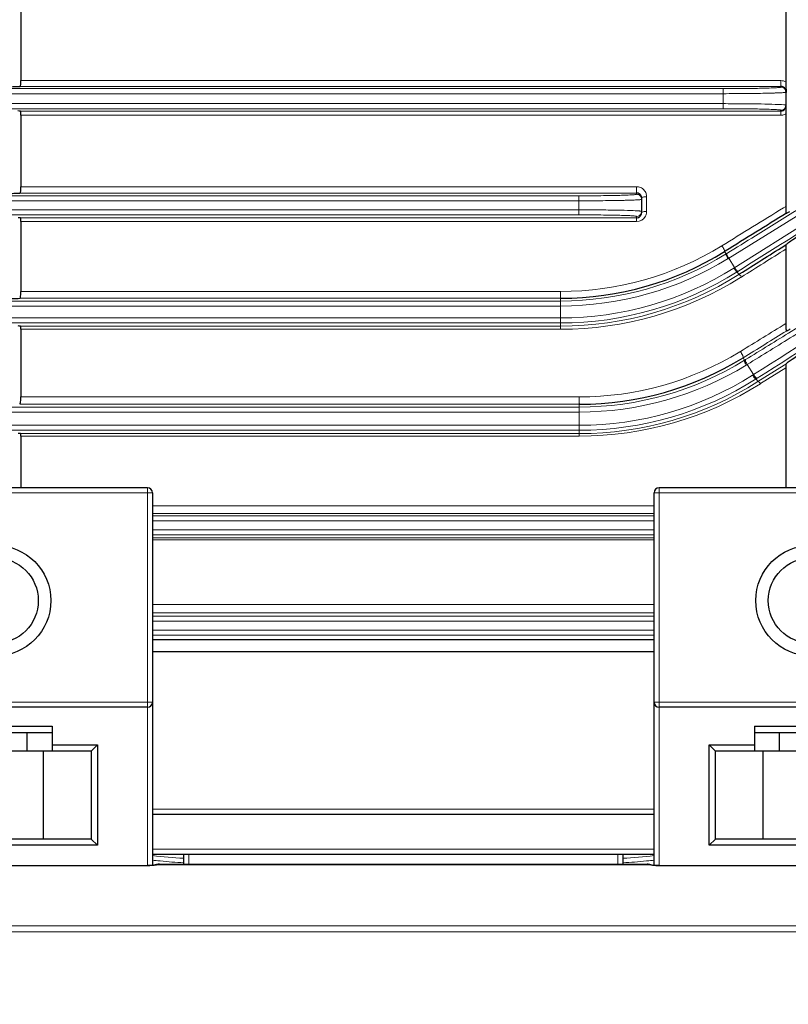
# Model space of a CAD drawing. Units: millimetres. Extents: x -12551 to -11790, y 1805 to 2329.
# Drawn here: x -12344 to -12282, y 2030 to 2109 of the extents above; entities that cross this region are included whole.
import ezdxf

# ---------------------------------------------------------------- set-up
doc = ezdxf.new("R2010")
doc.units = ezdxf.units.MM
for name, color, linetype, lineweight in [('가는선', 4, 'Continuous', 9), ('외형선', 7, 'Continuous', 25), ('치수선', 2, 'Continuous', 13)]:
    doc.layers.add(name, color=color, linetype=linetype, lineweight=lineweight)
doc.styles.get("Standard").update_dxf_attribs({"font": 'BareunDotumPro1.ttf'})
doc.dimstyles.new('외형도 도면', dxfattribs={"dimscale": 7, "dimtxt": 1, "dimasz": 1, "dimexe": 0.5, "dimexo": 0.5, "dimgap": 0.5, "dimtad": 1, "dimdsep": 46, "dimtxsty": 'Standard', "dimcen": 0, "dimclrd": 256, "dimclre": 256, "dimclrt": 256, "dimazin": 2, "dimtfac": 1, "dimtix": 1, "dimtmove": 0, "dimatfit": 3, "dimfxl": 0, "dimarcsym": 0})

# ---------------------------------------------------------------- blocks, each defined once
blk = doc.blocks.new('*D1106')
at = {"layer": 'Defpoints', "color": 0}
for p in [(-12144.624, 2103.916), (-12468.124, 2057.227), (-12144.624, 1965.42)]:
    blk.add_point(p, dxfattribs=at)
at = {"layer": '치수선', "lineweight": -2, "ltscale": 0.05}
for p, q in [((-12144.624, 2100.416), (-12144.624, 1961.92)), ((-12468.124, 2053.727), (-12468.124, 1961.92)), ((-12461.124, 1965.42), (-12151.624, 1965.42))]:
    blk.add_line(p, q, dxfattribs=at)
at = {"layer": '치수선'}
for points in [[(-12461.124, 1966.587), (-12461.124, 1964.254), (-12468.124, 1965.42)], [(-12151.624, 1964.254), (-12151.624, 1966.587), (-12144.624, 1965.42)]]:
    blk.add_solid(points, dxfattribs=at)
at = {"layer": '치수선', "insert": (-12306.374, 1972.644), "char_height": 7, "attachment_point": 5}
blk.add_mtext('324', dxfattribs=at)

msp = doc.modelspace()

# ---------------------------------------------------------------- linework, layer by layer
at = {"layer": '가는선'}
for p, q in [((-12283.024, 2103.857), (-12343.624, 2103.857)), ((-12283.024, 2103.857), (-12283.024, 2103.335)), ((-12353.624, 2103.214), (-12287.624, 2103.214)), ((-12353.624, 2102.814), (-12287.624, 2102.814)), ((-12283.024, 2103.399), (-12343.675, 2103.399)), ((-12287.624, 2103.214), (-12287.624, 2101.619)), ((-12287.624, 2102.018), (-12353.624, 2102.018)), ((-12287.624, 2101.619), (-12353.624, 2101.619)), ((-12343.65, 2101.422), (-12283.024, 2101.422)), ((-12283.024, 2101.093), (-12283.024, 2101.498)), ((-12343.624, 2101.093), (-12283.024, 2101.093)), ((-12294.524, 2095.398), (-12343.624, 2095.398)), ((-12294.524, 2095.398), (-12294.524, 2094.797)), ((-12287.237, 2089.666), (-12278.007, 2095.384)), ((-12376.293, 2094.277), (-12299.124, 2094.277)), ((-12376.26, 2094.677), (-12299.124, 2094.677)), ((-12294.524, 2094.898), (-12343.686, 2094.898)), ((-12299.124, 2094.677), (-12299.124, 2093.156)), ((-12293.724, 2093.431), (-12293.724, 2094.608)), ((-12277.585, 2094.709), (-12286.769, 2088.922)), ((-12299.124, 2093.556), (-12375.061, 2093.556)), ((-12282.624, 2093.834), (-12282.824, 2093.711)), ((-12299.124, 2093.156), (-12374.916, 2093.156)), ((-12343.644, 2092.914), (-12294.524, 2092.914)), ((-12343.624, 2092.628), (-12294.524, 2092.628)), ((-12294.524, 2092.628), (-12294.524, 2093.036)), ((-12287.51, 2090.231), (-12287.391, 2090.041)), ((-12287.391, 2090.041), (-12287.335, 2090.076)), ((-12287.179, 2089.702), (-12286.713, 2088.957)), ((-12286.446, 2088.652), (-12286.501, 2088.617)), ((-12286.37, 2088.408), (-12286.501, 2088.617)), ((-12300.591, 2086.514), (-12343.697, 2086.514)), ((-12300.591, 2087.056), (-12343.624, 2087.056)), ((-12300.591, 2087.056), (-12300.591, 2084.044)), ((-12377.018, 2085.892), (-12300.591, 2085.892)), ((-12376.976, 2086.292), (-12300.591, 2086.292)), ((-12300.591, 2084.941), (-12375.041, 2084.941)), ((-12300.591, 2084.541), (-12374.761, 2084.541)), ((-12343.638, 2084.287), (-12300.591, 2084.287)), ((-12343.624, 2084.044), (-12300.591, 2084.044)), ((-12286.249, 2082.27), (-12286.287, 2082.247)), ((-12286.037, 2081.766), (-12285.916, 2081.572)), ((-12285.916, 2081.572), (-12285.84, 2081.619)), ((-12285.783, 2081.184), (-12285.704, 2081.233)), ((-12285.704, 2081.233), (-12285.2, 2080.426)), ((-12284.85, 2079.866), (-12282.761, 2081.191)), ((-12284.638, 2079.705), (-12282.624, 2080.976)), ((-12282.761, 2081.191), (-12282.609, 2081.287)), ((-12285.2, 2080.426), (-12285.275, 2080.378)), ((-12284.913, 2080.134), (-12284.988, 2080.086)), ((-12284.85, 2079.866), (-12284.988, 2080.086)), ((-12299.098, 2078.651), (-12343.624, 2078.651)), ((-12299.098, 2078.651), (-12299.098, 2075.521)), ((-12377.53, 2077.84), (-12299.098, 2077.84)), ((-12299.098, 2078.067), (-12343.709, 2078.067)), ((-12377.58, 2077.441), (-12299.098, 2077.441)), ((-12299.098, 2076.392), (-12375.089, 2076.392)), ((-12299.098, 2075.992), (-12374.621, 2075.992)), ((-12343.634, 2075.721), (-12299.098, 2075.721)), ((-12343.624, 2075.521), (-12299.098, 2075.521)), ((-12333.524, 2071.416), (-12333.524, 2041.285)), ((-12292.724, 2071.416), (-12292.724, 2041.285)), ((-12333.124, 2071.016), (-12358.124, 2071.016)), ((-12268.124, 2071.016), (-12293.124, 2071.016)), ((-12293.124, 2069.978), (-12333.124, 2069.978)), ((-12293.124, 2069.351), (-12333.124, 2069.351)), ((-12333.124, 2069.177), (-12293.124, 2069.177)), ((-12333.124, 2068.777), (-12293.124, 2068.777)), ((-12293.124, 2068.056), (-12333.124, 2068.056)), ((-12293.124, 2067.656), (-12333.124, 2067.656)), ((-12333.124, 2067.431), (-12293.124, 2067.431)), ((-12333.124, 2067.272), (-12293.124, 2067.272)), ((-12293.124, 2062.097), (-12333.124, 2062.097)), ((-12293.124, 2061.431), (-12333.124, 2061.431)), ((-12333.124, 2061.177), (-12293.124, 2061.177)), ((-12333.124, 2060.777), (-12293.124, 2060.777)), ((-12293.124, 2060.056), (-12333.124, 2060.056)), ((-12293.124, 2059.656), (-12333.124, 2059.656)), ((-12333.124, 2054.316), (-12358.124, 2054.316)), ((-12268.124, 2054.316), (-12293.124, 2054.316)), ((-12333.124, 2045.79), (-12293.124, 2045.79)), ((-12333.124, 2042.608), (-12293.124, 2042.608)), ((-12332.507, 2041.668), (-12332.548, 2041.672)), ((-12330.224, 2041.416), (-12330.224, 2042.218)), ((-12296.024, 2042.218), (-12296.024, 2041.416)), ((-12293.697, 2041.672), (-12293.738, 2041.669)), ((-12357.124, 2041.285), (-12333.524, 2041.285)), ((-12332.865, 2041.363), (-12332.727, 2041.371)), ((-12332.727, 2041.371), (-12293.522, 2041.371)), ((-12293.384, 2041.363), (-12293.522, 2041.371)), ((-12292.724, 2041.285), (-12269.124, 2041.285)), ((-12357.624, 2036.502), (-12268.624, 2036.502)), ((-12268.527, 2036.013), (-12357.721, 2036.013))]:
    msp.add_line(p, q, dxfattribs=at)
for centre, radius, start, end in [((-12283.025, 2103.047), 0.81, 74.99924, 89.96288), ((-12283.025, 2103.05), 0.807, 60.25069, 74.95112), ((-12283.024, 2102.935), 0.4, 359.99205, 90.02759), ((-12283.024, 2101.898), 0.4, 269.97242, 0.00794), ((-12283.025, 2101.895), 0.802, 291.6116, 299.99381), ((-12294.517, 2094.602), 0.794, 30.93022, 43.76793), ((-12294.513, 2094.605), 0.789, 19.50527, 30.89356), ((-12294.524, 2094.397), 0.4, 359.99205, 90.02759), ((-12294.509, 2094.607), 0.785, 9.27711, 19.47955), ((-12294.508, 2094.607), 0.783, 0.00881, 9.25917), ((-12294.531, 2093.431), 0.807, 348.55826, 359.98217), ((-12294.524, 2093.435), 0.399, 269.94935, 343.96617), ((-12294.525, 2093.428), 0.8, 270.03751, 331.42044), ((-12294.532, 2093.432), 0.808, 331.4186, 348.50964), ((-12300.584, 2111.611), 24.555, 269.9832, 301.58952), ((-12300.588, 2111.39), 25.098, 269.99137, 301.72284), ((-12300.587, 2111.391), 25.499, 269.99131, 301.57227), ((-12300.595, 2110.945), 26.004, 270.00849, 302.12057), ((-12300.595, 2110.947), 26.405, 270.00796, 302.2595), ((-12300.596, 2110.902), 26.615, 270.01052, 302.31017), ((-12300.592, 2111.158), 27.114, 270.00116, 301.96998), ((-12300.576, 2111.137), 27.087, 301.9652, 302.15784), ((-12299.09, 2103.236), 24.585, 269.98226, 301.38301), ((-12299.093, 2102.971), 25.131, 269.99049, 301.62379), ((-12299.093, 2102.974), 25.533, 269.99033, 301.41975), ((-12299.102, 2102.365), 25.973, 270.01, 302.16428), ((-12299.102, 2102.369), 26.376, 270.00916, 302.35066), ((-12299.103, 2102.303), 26.582, 270.01272, 302.42585), ((-12299.099, 2102.601), 27.081, 270.00323, 302.27599), ((-12327.408, 2093.758), 51.975, 263.68568, 266.44982), ((-12327.65, 2092.397), 50.96, 263.83302, 264.48454), ((-12327.363, 2095.557), 54.134, 264.54708, 266.54356), ((-12298.761, 2092.828), 51.042, 273.52578, 276.33958), ((-12298.832, 2094.866), 53.441, 273.44401, 275.46935), ((-12298.596, 2092.358), 50.921, 275.52, 276.1681), ((-12333.206, 2043.133), 1.826, 280.58813, 283.06752), ((-12333.097, 2042.666), 1.347, 283.04808, 285.93609), ((-12331.821, 2039.007), 2.532, 110.20387, 110.98143), ((-12294.37, 2039.156), 2.371, 69.03314, 70.04238), ((-12292.728, 2045.675), 4.39, 266.10269, 270.0455)]:
    msp.add_arc(centre, radius, start, end, dxfattribs=at)
for points, knots in [([(-12287.624, 2103.214), (-12287.325, 2103.214), (-12286.738, 2103.216), (-12285.886, 2103.222), (-12285.101, 2103.233), (-12284.413, 2103.248), (-12283.913, 2103.263), (-12283.581, 2103.277), (-12283.387, 2103.287), (-12283.239, 2103.298), (-12283.122, 2103.308), (-12283.068, 2103.32), (-12283.024, 2103.326), (-12283.024, 2103.335)], [0, 0, 0, 0, 0.194802, 0.382263, 0.55491, 0.706293, 0.830528, 0.880953, 0.922906, 0.956018, 0.97995, 0.994543, 1, 1, 1, 1]), ([(-12287.624, 2102.814), (-12287.299, 2102.814), (-12286.661, 2102.816), (-12285.735, 2102.823), (-12284.882, 2102.833), (-12284.231, 2102.846), (-12283.772, 2102.858), (-12283.48, 2102.867), (-12283.229, 2102.877), (-12283.019, 2102.887), (-12282.857, 2102.899), (-12282.731, 2102.908), (-12282.672, 2102.921), (-12282.624, 2102.926), (-12282.624, 2102.935)], [0, 0, 0, 0, 0.194838, 0.382336, 0.555013, 0.706419, 0.772259, 0.830678, 0.881107, 0.923055, 0.956155, 0.980071, 0.994635, 1, 1, 1, 1]), ([(-12282.795, 2101.929), (-12283.018, 2101.949), (-12283.614, 2101.971), (-12284.688, 2101.999), (-12286.074, 2102.014), (-12287.089, 2102.018), (-12287.624, 2102.018)], [0, 0, 0, 0, 0.13935, 0.369917, 0.667268, 1, 1, 1, 1]), ([(-12283.024, 2101.498), (-12283.024, 2101.507), (-12283.068, 2101.513), (-12283.122, 2101.525), (-12283.239, 2101.535), (-12283.387, 2101.546), (-12283.581, 2101.556), (-12283.913, 2101.57), (-12284.413, 2101.585), (-12285.101, 2101.6), (-12285.886, 2101.61), (-12286.738, 2101.617), (-12287.325, 2101.619), (-12287.624, 2101.619)], [0, 0, 0, 0, 0.005458, 0.02005, 0.043983, 0.077094, 0.119048, 0.169473, 0.293708, 0.445091, 0.617738, 0.805199, 1, 1, 1, 1]), ([(-12282.624, 2101.898), (-12282.624, 2101.902), (-12282.644, 2101.909), (-12282.672, 2101.915), (-12282.728, 2101.923), (-12282.77, 2101.927), (-12282.795, 2101.929)], [0, 0, 0, 0, 0.076159, 0.265132, 0.573022, 1, 1, 1, 1]), ([(-12293.944, 2095.151), (-12294.018, 2095.228), (-12294.2, 2095.355), (-12294.417, 2095.398), (-12294.524, 2095.398)], [0, 0, 0, 0, 0.497461, 1, 1, 1, 1]), ([(-12287.335, 2090.076), (-12286.574, 2090.546), (-12283.528, 2092.432), (-12280.483, 2094.319), (-12278.197, 2095.737)], [0, 0, 0, 0, 0.249478, 1, 1, 1, 1]), ([(-12299.124, 2094.677), (-12298.825, 2094.677), (-12298.238, 2094.678), (-12297.386, 2094.685), (-12296.601, 2094.695), (-12295.913, 2094.71), (-12295.413, 2094.725), (-12295.081, 2094.739), (-12294.887, 2094.75), (-12294.739, 2094.761), (-12294.622, 2094.77), (-12294.568, 2094.782), (-12294.524, 2094.789), (-12294.524, 2094.797)], [0, 0, 0, 0, 0.194802, 0.382263, 0.55491, 0.706293, 0.830528, 0.880953, 0.922906, 0.956018, 0.97995, 0.994543, 1, 1, 1, 1]), ([(-12299.124, 2094.277), (-12298.799, 2094.277), (-12298.161, 2094.278), (-12297.235, 2094.285), (-12296.382, 2094.296), (-12295.731, 2094.308), (-12295.272, 2094.32), (-12294.98, 2094.33), (-12294.729, 2094.34), (-12294.519, 2094.35), (-12294.357, 2094.361), (-12294.231, 2094.37), (-12294.172, 2094.383), (-12294.124, 2094.388), (-12294.124, 2094.397)], [0, 0, 0, 0, 0.194838, 0.382336, 0.555013, 0.706419, 0.772259, 0.830678, 0.881107, 0.923055, 0.956155, 0.980071, 0.994635, 1, 1, 1, 1]), ([(-12293.724, 2094.608), (-12293.819, 2094.608), (-12293.949, 2094.595), (-12294.081, 2094.557), (-12294.124, 2094.52), (-12294.124, 2094.504)], [0, 0, 0, 0, 0.665359, 0.882778, 1, 1, 1, 1]), ([(-12277.352, 2094.383), (-12278.111, 2093.905), (-12281.143, 2091.996), (-12284.174, 2090.085), (-12286.446, 2088.652)], [0, 0, 0, 0, 0.250495, 1, 1, 1, 1]), ([(-12294.295, 2093.467), (-12294.518, 2093.487), (-12295.114, 2093.509), (-12296.188, 2093.536), (-12297.574, 2093.552), (-12298.589, 2093.556), (-12299.124, 2093.556)], [0, 0, 0, 0, 0.13935, 0.369917, 0.667268, 1, 1, 1, 1]), ([(-12294.124, 2093.436), (-12294.124, 2093.44), (-12294.144, 2093.447), (-12294.172, 2093.453), (-12294.228, 2093.46), (-12294.27, 2093.465), (-12294.295, 2093.467)], [0, 0, 0, 0, 0.076159, 0.265132, 0.573022, 1, 1, 1, 1]), ([(-12293.724, 2093.431), (-12293.791, 2093.431), (-12293.908, 2093.423), (-12294.025, 2093.398), (-12294.071, 2093.376)], [0, 0, 0, 0, 0.569106, 1, 1, 1, 1]), ([(-12294.524, 2093.036), (-12294.524, 2093.044), (-12294.568, 2093.051), (-12294.622, 2093.063), (-12294.739, 2093.072), (-12294.887, 2093.083), (-12295.081, 2093.094), (-12295.413, 2093.108), (-12295.913, 2093.123), (-12296.601, 2093.137), (-12297.386, 2093.148), (-12298.238, 2093.155), (-12298.825, 2093.156), (-12299.124, 2093.156)], [0, 0, 0, 0, 0.005458, 0.02005, 0.043983, 0.077094, 0.119048, 0.169473, 0.293708, 0.445091, 0.617738, 0.805199, 1, 1, 1, 1]), ([(-12294.071, 2093.376), (-12294.079, 2093.372), (-12294.101, 2093.36), (-12294.124, 2093.338), (-12294.124, 2093.321)], [0, 0, 0, 0, 0.33754, 1, 1, 1, 1]), ([(-12287.721, 2090.694), (-12287.688, 2090.645), (-12287.628, 2090.549), (-12287.552, 2090.408), (-12287.516, 2090.314), (-12287.496, 2090.243), (-12287.51, 2090.231)], [0, 0, 0, 0, 0.346797, 0.666632, 0.896067, 1, 1, 1, 1]), ([(-12285.84, 2081.619), (-12284.624, 2082.369), (-12279.738, 2085.383), (-12274.855, 2088.402), (-12271.188, 2090.672)], [0, 0, 0, 0, 0.248817, 1, 1, 1, 1]), ([(-12285.704, 2081.233), (-12284.486, 2081.983), (-12279.593, 2085.003), (-12274.702, 2088.026), (-12271.03, 2090.299)], [0, 0, 0, 0, 0.248817, 1, 1, 1, 1]), ([(-12287.391, 2090.041), (-12287.401, 2090.032), (-12287.392, 2089.978), (-12287.365, 2089.903), (-12287.309, 2089.789), (-12287.263, 2089.709), (-12287.237, 2089.666)], [0, 0, 0, 0, 0.102197, 0.32042, 0.634675, 1, 1, 1, 1]), ([(-12287.335, 2090.076), (-12287.346, 2090.066), (-12287.334, 2090.013), (-12287.308, 2089.939), (-12287.251, 2089.824), (-12287.205, 2089.744), (-12287.179, 2089.702)], [0, 0, 0, 0, 0.100894, 0.319103, 0.633905, 1, 1, 1, 1]), ([(-12270.618, 2089.641), (-12271.839, 2088.87), (-12276.702, 2085.802), (-12281.562, 2082.729), (-12285.2, 2080.426)], [0, 0, 0, 0, 0.251104, 1, 1, 1, 1]), ([(-12286.501, 2088.617), (-12286.514, 2088.612), (-12286.557, 2088.645), (-12286.612, 2088.702), (-12286.691, 2088.802), (-12286.742, 2088.879), (-12286.769, 2088.922)], [0, 0, 0, 0, 0.101164, 0.319395, 0.634095, 1, 1, 1, 1]), ([(-12286.445, 2088.653), (-12286.458, 2088.647), (-12286.501, 2088.68), (-12286.557, 2088.737), (-12286.635, 2088.838), (-12286.686, 2088.914), (-12286.713, 2088.957)], [0, 0, 0, 0, 0.101242, 0.319459, 0.634118, 1, 1, 1, 1]), ([(-12270.352, 2089.335), (-12271.572, 2088.566), (-12276.427, 2085.502), (-12281.28, 2082.434), (-12284.913, 2080.134)], [0, 0, 0, 0, 0.251104, 1, 1, 1, 1]), ([(-12286.158, 2088.205), (-12286.198, 2088.26), (-12286.255, 2088.333), (-12286.326, 2088.397), (-12286.36, 2088.412), (-12286.37, 2088.408)], [0, 0, 0, 0, 0.68178, 0.891527, 1, 1, 1, 1]), ([(-12286.249, 2082.27), (-12286.212, 2082.22), (-12286.146, 2082.119), (-12286.069, 2081.968), (-12286.029, 2081.86), (-12286.02, 2081.779), (-12286.037, 2081.766)], [0, 0, 0, 0, 0.3332, 0.65024, 0.884052, 1, 1, 1, 1]), ([(-12285.841, 2081.619), (-12285.853, 2081.609), (-12285.853, 2081.553), (-12285.813, 2081.427), (-12285.753, 2081.312), (-12285.704, 2081.233)], [0, 0, 0, 0, 0.112424, 0.331237, 1, 1, 1, 1]), ([(-12285.916, 2081.572), (-12285.929, 2081.562), (-12285.93, 2081.506), (-12285.891, 2081.379), (-12285.832, 2081.264), (-12285.783, 2081.184)], [0, 0, 0, 0, 0.11439, 0.333296, 1, 1, 1, 1]), ([(-12284.988, 2080.086), (-12285.002, 2080.08), (-12285.052, 2080.104), (-12285.148, 2080.195), (-12285.225, 2080.299), (-12285.275, 2080.378)], [0, 0, 0, 0, 0.112709, 0.331563, 1, 1, 1, 1]), ([(-12284.912, 2080.134), (-12284.927, 2080.127), (-12284.977, 2080.152), (-12285.073, 2080.243), (-12285.15, 2080.347), (-12285.2, 2080.426)], [0, 0, 0, 0, 0.112888, 0.331728, 1, 1, 1, 1]), ([(-12284.638, 2079.705), (-12284.676, 2079.752), (-12284.728, 2079.813), (-12284.823, 2079.879), (-12284.85, 2079.866)], [0, 0, 0, 0, 0.667878, 1, 1, 1, 1]), ([(-12333.524, 2041.285), (-12333.497, 2041.285), (-12333.389, 2041.286), (-12333.281, 2041.29), (-12333.201, 2041.296)], [0, 0, 0, 0, 0.254228, 1, 1, 1, 1]), ([(-12333.201, 2041.296), (-12333.171, 2041.299), (-12333.06, 2041.308), (-12332.95, 2041.323), (-12332.87, 2041.338)], [0, 0, 0, 0, 0.269149, 1, 1, 1, 1]), ([(-12332.695, 2041.383), (-12332.67, 2041.392), (-12332.628, 2041.407), (-12332.584, 2041.416), (-12332.566, 2041.416)], [0, 0, 0, 0, 0.594916, 1, 1, 1, 1]), ([(-12293.682, 2041.416), (-12293.678, 2041.416), (-12293.657, 2041.415), (-12293.636, 2041.41), (-12293.619, 2041.405)], [0, 0, 0, 0, 0.204026, 1, 1, 1, 1]), ([(-12293.619, 2041.405), (-12293.615, 2041.404), (-12293.595, 2041.398), (-12293.576, 2041.391), (-12293.561, 2041.385)], [0, 0, 0, 0, 0.227058, 1, 1, 1, 1]), ([(-12293.522, 2041.371), (-12293.505, 2041.366), (-12293.432, 2041.347), (-12293.358, 2041.333), (-12293.3, 2041.324)], [0, 0, 0, 0, 0.222693, 1, 1, 1, 1]), ([(-12293.3, 2041.324), (-12293.278, 2041.321), (-12293.188, 2041.308), (-12293.096, 2041.3), (-12293.026, 2041.295)], [0, 0, 0, 0, 0.235465, 1, 1, 1, 1])]:
    msp.add_open_spline(points, degree=3, knots=knots, dxfattribs=at)
for points in [[(-12283.024, 2101.093), (-12282.924, 2101.093), (-12282.823, 2101.113), (-12282.73, 2101.15)], [(-12294.14, 2093.325), (-12294.13, 2093.361), (-12294.124, 2093.398), (-12294.124, 2093.436)], [(-12282.824, 2093.711), (-12284.456, 2092.705), (-12286.089, 2091.699), (-12287.721, 2090.694)], [(-12286.158, 2088.205), (-12284.981, 2088.946), (-12283.803, 2089.686), (-12282.624, 2090.426)], [(-12282.624, 2084.494), (-12283.832, 2083.753), (-12285.041, 2083.011), (-12286.249, 2082.27)], [(-12282.555, 2083.913), (-12283.716, 2083.197), (-12284.876, 2082.481), (-12286.037, 2081.766)]]:
    msp.add_open_spline(points, degree=3, dxfattribs=at)
at = {"layer": '외형선'}
for p, q in [((-12343.624, 2109.556), (-12343.624, 2103.857)), ((-12282.624, 2109.556), (-12282.624, 2103.751)), ((-12282.624, 2103.002), (-12282.624, 2093.834)), ((-12343.624, 2101.093), (-12343.624, 2095.398)), ((-12294.124, 2094.504), (-12294.124, 2093.321)), ((-12343.624, 2092.628), (-12343.624, 2087.056)), ((-12287.456, 2090.265), (-12287.51, 2090.231)), ((-12282.782, 2090.675), (-12282.604, 2090.787)), ((-12282.624, 2090.426), (-12282.624, 2084.494)), ((-12286.37, 2088.408), (-12286.311, 2088.446)), ((-12300.555, 2086.514), (-12300.591, 2086.514)), ((-12343.624, 2084.044), (-12343.624, 2078.651)), ((-12282.624, 2080.976), (-12282.624, 2071.416)), ((-12299.058, 2078.067), (-12299.098, 2078.067)), ((-12343.624, 2075.521), (-12343.624, 2071.416)), ((-12333.524, 2071.416), (-12357.724, 2071.416)), ((-12268.524, 2071.416), (-12292.724, 2071.416)), ((-12333.124, 2071.016), (-12333.124, 2041.296)), ((-12293.124, 2041.296), (-12293.124, 2071.016)), ((-12333.124, 2059.327), (-12293.124, 2059.327)), ((-12333.124, 2058.373), (-12293.124, 2058.373)), ((-12333.524, 2053.916), (-12357.724, 2053.916)), ((-12268.524, 2053.916), (-12292.724, 2053.916)), ((-12350.124, 2052.416), (-12341.124, 2052.416)), ((-12350.124, 2051.916), (-12341.124, 2051.916)), ((-12343.124, 2050.416), (-12343.124, 2051.916)), ((-12341.124, 2052.416), (-12341.124, 2050.416)), ((-12285.124, 2052.416), (-12276.124, 2052.416)), ((-12285.124, 2052.416), (-12285.124, 2050.416)), ((-12285.124, 2051.916), (-12276.124, 2051.916)), ((-12283.124, 2050.416), (-12283.124, 2051.916)), ((-12338.003, 2050.416), (-12353.245, 2050.416)), ((-12341.814, 2043.416), (-12341.814, 2050.416)), ((-12341.124, 2050.916), (-12337.503, 2050.916)), ((-12338.003, 2050.416), (-12337.503, 2050.916)), ((-12338.003, 2050.416), (-12338.003, 2043.416)), ((-12337.503, 2050.916), (-12337.503, 2042.916)), ((-12288.245, 2050.416), (-12288.745, 2050.916)), ((-12288.745, 2050.916), (-12285.124, 2050.916)), ((-12288.745, 2042.916), (-12288.745, 2050.916)), ((-12273.003, 2050.416), (-12288.245, 2050.416)), ((-12288.245, 2043.416), (-12288.245, 2050.416)), ((-12284.435, 2043.416), (-12284.435, 2050.416)), ((-12333.124, 2045.401), (-12293.124, 2045.401)), ((-12338.003, 2043.416), (-12353.245, 2043.416)), ((-12338.003, 2043.416), (-12337.503, 2042.916)), ((-12288.245, 2043.416), (-12288.745, 2042.916)), ((-12273.003, 2043.416), (-12288.245, 2043.416)), ((-12337.503, 2042.916), (-12353.745, 2042.916)), ((-12272.503, 2042.916), (-12288.745, 2042.916)), ((-12333.124, 2042.218), (-12293.124, 2042.218)), ((-12330.624, 2041.416), (-12330.624, 2042.218)), ((-12295.624, 2042.218), (-12295.624, 2041.416)), ((-12357.124, 2041.296), (-12333.524, 2041.296)), ((-12332.788, 2041.384), (-12332.865, 2041.363)), ((-12332.865, 2041.363), (-12332.865, 2041.363)), ((-12332.657, 2041.41), (-12332.788, 2041.384)), ((-12332.566, 2041.416), (-12332.657, 2041.41)), ((-12332.566, 2041.416), (-12293.683, 2041.416)), ((-12293.6, 2041.411), (-12293.682, 2041.416)), ((-12293.275, 2041.338), (-12293.384, 2041.363)), ((-12293.104, 2041.315), (-12293.275, 2041.338)), ((-12292.724, 2041.296), (-12269.124, 2041.296))]:
    msp.add_line(p, q, dxfattribs=at)
for points in [[(-12333.015, 2041.331), (-12333.158, 2041.313), (-12333.328, 2041.301), (-12333.524, 2041.296)], [(-12332.865, 2041.363), (-12332.907, 2041.352), (-12333.015, 2041.331)], [(-12293.384, 2041.363), (-12293.47, 2041.386), (-12293.6, 2041.411)], [(-12292.724, 2041.296), (-12292.884, 2041.299), (-12293.104, 2041.315)]]:
    msp.add_lwpolyline(points, dxfattribs=at)
for centre, radius in [((-12345.624, 2062.416), 4.4), ((-12280.624, 2062.416), 4.4), ((-12345.624, 2062.416), 3.4), ((-12280.624, 2062.416), 3.4)]:
    msp.add_circle(centre, radius, dxfattribs=at)
for centre, radius, start, end in [((-12283.025, 2102.995), 0.405, 74.8019, 89.96145), ((-12283.02, 2103.002), 0.395, 0.01055, 9.51295), ((-12283.033, 2101.826), 0.409, 349.8689, 359.98895), ((-12294.525, 2094.491), 0.407, 73.71923, 89.95356), ((-12294.515, 2094.503), 0.391, 0.009, 9.26501), ((-12294.524, 2093.308), 0.394, 270.00782, 278.20627), ((-12294.539, 2093.321), 0.414, 345.50801, 359.97389), ((-12300.588, 2111.378), 24.864, 270.07656, 301.73528), ((-12299.093, 2102.96), 24.893, 270.08053, 301.63359), ((-12333.524, 2071.016), 0.4, 0, 90), ((-12292.724, 2071.016), 0.4, 90, 180), ((-12333.524, 2054.316), 0.4, 270, 0), ((-12292.724, 2054.316), 0.4, 180, 270)]:
    msp.add_arc(centre, radius, start, end, dxfattribs=at)
for points, knots in [([(-12343.675, 2103.399), (-12343.659, 2103.401), (-12343.633, 2103.46), (-12343.628, 2103.553), (-12343.624, 2103.696), (-12343.624, 2103.801), (-12343.624, 2103.857)], [0, 0, 0, 0, 0.105095, 0.325428, 0.641876, 1, 1, 1, 1]), ([(-12347.316, 2103.383), (-12347.024, 2103.371), (-12346.347, 2103.36), (-12345.325, 2103.357), (-12344.474, 2103.365), (-12343.937, 2103.382), (-12343.746, 2103.391), (-12343.675, 2103.399)], [0, 0, 0, 0, 0.240597, 0.557216, 0.842255, 0.941521, 1, 1, 1, 1]), ([(-12282.624, 2103.508), (-12282.623, 2103.445), (-12282.621, 2103.321), (-12282.607, 2103.132), (-12282.604, 2102.953), (-12282.615, 2102.836), (-12282.618, 2102.784)], [0, 0, 0, 0, 0.259364, 0.51303, 0.78609, 1, 1, 1, 1]), ([(-12343.65, 2101.422), (-12343.66, 2101.423), (-12343.725, 2101.431), (-12343.79, 2101.435), (-12343.845, 2101.438)], [0, 0, 0, 0, 0.15982, 1, 1, 1, 1]), ([(-12343.624, 2101.093), (-12343.624, 2101.136), (-12343.624, 2101.212), (-12343.626, 2101.317), (-12343.628, 2101.378), (-12343.64, 2101.42), (-12343.65, 2101.422)], [0, 0, 0, 0, 0.383085, 0.697825, 0.907139, 1, 1, 1, 1]), ([(-12343.686, 2094.898), (-12343.667, 2094.9), (-12343.636, 2094.965), (-12343.629, 2095.069), (-12343.623, 2095.225), (-12343.624, 2095.339), (-12343.624, 2095.398)], [0, 0, 0, 0, 0.109339, 0.334202, 0.651666, 1, 1, 1, 1]), ([(-12347.563, 2094.898), (-12347.477, 2094.889), (-12347.242, 2094.879), (-12346.596, 2094.861), (-12345.624, 2094.856), (-12344.653, 2094.861), (-12344.006, 2094.879), (-12343.772, 2094.889), (-12343.686, 2094.898)], [0, 0, 0, 0, 0.067229, 0.181265, 0.5, 0.818734, 0.93277, 1, 1, 1, 1]), ([(-12282.624, 2093.834), (-12282.624, 2093.771), (-12282.625, 2093.646), (-12282.623, 2093.496), (-12282.616, 2093.389), (-12282.605, 2093.335), (-12282.594, 2093.294), (-12282.571, 2093.289), (-12282.565, 2093.292)], [0, 0, 0, 0, 0.336162, 0.660736, 0.798047, 0.901848, 0.963772, 1, 1, 1, 1]), ([(-12282.565, 2093.292), (-12282.549, 2093.3), (-12282.46, 2093.347), (-12282.372, 2093.396), (-12282.3, 2093.437)], [0, 0, 0, 0, 0.17885, 1, 1, 1, 1]), ([(-12343.644, 2092.914), (-12343.653, 2092.916), (-12343.716, 2092.925), (-12343.779, 2092.928), (-12343.833, 2092.931)], [0, 0, 0, 0, 0.151728, 1, 1, 1, 1]), ([(-12343.624, 2092.628), (-12343.624, 2092.666), (-12343.624, 2092.733), (-12343.625, 2092.824), (-12343.628, 2092.876), (-12343.635, 2092.913), (-12343.644, 2092.914)], [0, 0, 0, 0, 0.390158, 0.704246, 0.91076, 1, 1, 1, 1]), ([(-12294.284, 2092.996), (-12294.266, 2093.01), (-12294.199, 2093.07), (-12294.154, 2093.153), (-12294.138, 2093.217)], [0, 0, 0, 0, 0.260039, 1, 1, 1, 1]), ([(-12278.825, 2093.19), (-12279.162, 2093), (-12279.901, 2092.545), (-12280.822, 2091.97), (-12281.566, 2091.491), (-12282.024, 2091.193), (-12282.36, 2090.963), (-12282.544, 2090.839), (-12282.604, 2090.787)], [0, 0, 0, 0, 0.259228, 0.580908, 0.727054, 0.851855, 0.946638, 1, 1, 1, 1]), ([(-12282.604, 2090.787), (-12282.614, 2090.778), (-12282.619, 2090.732), (-12282.625, 2090.659), (-12282.624, 2090.55), (-12282.624, 2090.47), (-12282.624, 2090.426)], [0, 0, 0, 0, 0.114586, 0.334569, 0.639076, 1, 1, 1, 1]), ([(-12347.552, 2086.514), (-12347.465, 2086.505), (-12347.232, 2086.495), (-12346.589, 2086.476), (-12345.624, 2086.471), (-12344.66, 2086.476), (-12344.017, 2086.495), (-12343.784, 2086.505), (-12343.697, 2086.514)], [0, 0, 0, 0, 0.068158, 0.181552, 0.5, 0.818448, 0.931842, 1, 1, 1, 1]), ([(-12343.697, 2086.514), (-12343.676, 2086.516), (-12343.639, 2086.587), (-12343.63, 2086.702), (-12343.623, 2086.871), (-12343.624, 2086.993), (-12343.624, 2087.056)], [0, 0, 0, 0, 0.113584, 0.343615, 0.662316, 1, 1, 1, 1]), ([(-12343.638, 2084.287), (-12343.647, 2084.289), (-12343.708, 2084.299), (-12343.771, 2084.302), (-12343.824, 2084.305)], [0, 0, 0, 0, 0.142243, 1, 1, 1, 1]), ([(-12343.624, 2084.044), (-12343.624, 2084.076), (-12343.624, 2084.134), (-12343.625, 2084.211), (-12343.627, 2084.255), (-12343.631, 2084.285), (-12343.638, 2084.287)], [0, 0, 0, 0, 0.396731, 0.710119, 0.914059, 1, 1, 1, 1]), ([(-12282.624, 2084.494), (-12282.624, 2084.428), (-12282.625, 2084.295), (-12282.622, 2084.135), (-12282.614, 2084.017), (-12282.601, 2083.957), (-12282.586, 2083.913), (-12282.562, 2083.909), (-12282.555, 2083.913)], [0, 0, 0, 0, 0.325609, 0.652942, 0.794153, 0.900148, 0.962698, 1, 1, 1, 1]), ([(-12282.555, 2083.913), (-12282.537, 2083.921), (-12282.442, 2083.971), (-12282.349, 2084.023), (-12282.273, 2084.067)], [0, 0, 0, 0, 0.182696, 1, 1, 1, 1]), ([(-12278.819, 2083.71), (-12279.176, 2083.509), (-12279.944, 2083.033), (-12280.89, 2082.44), (-12281.632, 2081.958), (-12282.071, 2081.67), (-12282.385, 2081.452), (-12282.556, 2081.336), (-12282.609, 2081.287)], [0, 0, 0, 0, 0.273185, 0.601735, 0.74444, 0.863299, 0.951635, 1, 1, 1, 1]), ([(-12282.609, 2081.287), (-12282.618, 2081.279), (-12282.62, 2081.241), (-12282.625, 2081.178), (-12282.624, 2081.084), (-12282.624, 2081.014), (-12282.624, 2080.976)], [0, 0, 0, 0, 0.109879, 0.326583, 0.631354, 1, 1, 1, 1]), ([(-12343.709, 2078.067), (-12343.685, 2078.069), (-12343.644, 2078.148), (-12343.625, 2078.336), (-12343.624, 2078.52), (-12343.624, 2078.651)], [0, 0, 0, 0, 0.117913, 0.353881, 1, 1, 1, 1]), ([(-12343.634, 2075.721), (-12343.654, 2075.727), (-12343.716, 2075.733), (-12343.777, 2075.739), (-12343.818, 2075.741)], [0, 0, 0, 0, 0.341371, 1, 1, 1, 1]), ([(-12343.624, 2075.521), (-12343.624, 2075.548), (-12343.625, 2075.595), (-12343.624, 2075.659), (-12343.627, 2075.694), (-12343.628, 2075.719), (-12343.634, 2075.721)], [0, 0, 0, 0, 0.401186, 0.715209, 0.916918, 1, 1, 1, 1])]:
    msp.add_open_spline(points, degree=3, knots=knots, dxfattribs=at)
for points in [[(-12282.624, 2103.751), (-12282.624, 2103.67), (-12282.625, 2103.589), (-12282.624, 2103.508)], [(-12282.742, 2103.284), (-12282.791, 2103.331), (-12282.853, 2103.367), (-12282.919, 2103.385)], [(-12282.63, 2103.067), (-12282.643, 2103.147), (-12282.685, 2103.227), (-12282.742, 2103.284)], [(-12283.024, 2101.422), (-12282.957, 2101.422), (-12282.887, 2101.44), (-12282.828, 2101.474)], [(-12282.828, 2101.474), (-12282.776, 2101.503), (-12282.73, 2101.546), (-12282.696, 2101.595)], [(-12282.696, 2101.595), (-12282.664, 2101.642), (-12282.641, 2101.697), (-12282.631, 2101.754)], [(-12294.234, 2094.775), (-12294.282, 2094.825), (-12294.345, 2094.863), (-12294.411, 2094.882)], [(-12294.13, 2094.566), (-12294.142, 2094.643), (-12294.18, 2094.719), (-12294.234, 2094.775)], [(-12294.468, 2092.918), (-12294.402, 2092.928), (-12294.337, 2092.955), (-12294.284, 2092.996)], [(-12282.565, 2093.292), (-12284.195, 2092.283), (-12285.825, 2091.273), (-12287.456, 2090.265)], [(-12286.311, 2088.446), (-12285.134, 2089.189), (-12283.958, 2089.932), (-12282.782, 2090.675)]]:
    msp.add_open_spline(points, degree=3, dxfattribs=at)

# ---------------------------------------------------------------- dimensions: what is measured, and where the dimension line sits
at = {"layer": '치수선', "ltscale": 0.05}
dim = msp.add_linear_dim(base=(-12144.624, 1965.42), p1=(-12468.124, 2057.227), p2=(-12144.624, 2103.916), text='324', dimstyle='외형도 도면', override={"dimtmove": 0}, dxfattribs=at)
dim.commit()
dim.dimension.update_dxf_attribs({"geometry": '*D1106', "text_midpoint": (-12306.374, 1965.42), "dimtype": 160})

doc.saveas('drawing.dxf')
